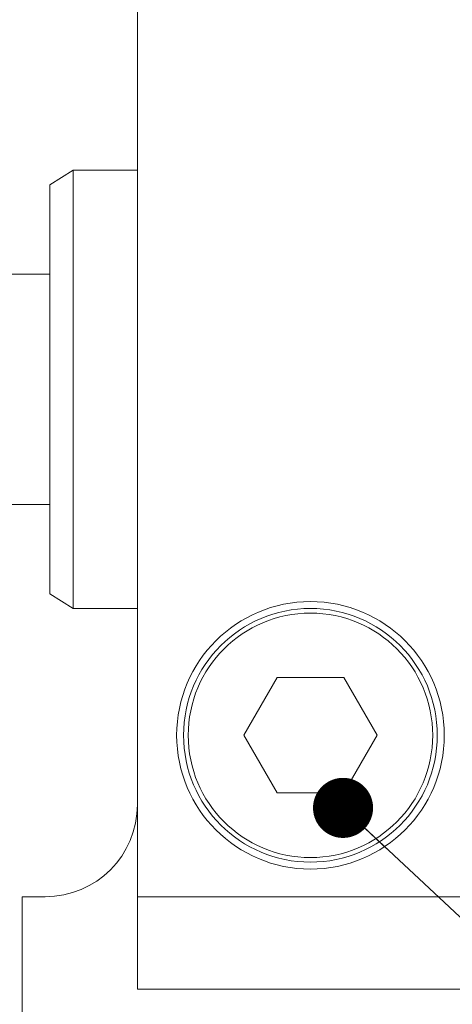
# Model space of a CAD drawing. Units: millimetres. Extents: x 5 to 273, y 7 to 212.
# Drawn here: x 135 to 140, y 149 to 159 of the extents above; entities that cross this region are included whole.
import ezdxf

# ---------------------------------------------------------------- set-up
doc = ezdxf.new("R2010")
doc.units = ezdxf.units.MM
doc.styles.add('SLDTEXTSTYLE0', font='TXT', dxfattribs={"width": 0.75})
doc.dimstyles.new('SLDDIMSTYLE3', dxfattribs={"dimtxt": 2.116667, "dimasz": 2.116667, "dimexe": 0, "dimexo": 0.0625, "dimgap": 0.529167, "dimtad": 0, "dimtih": 1, "dimtoh": 1, "dimlfac": 2, "dimrnd": 1e-09, "dimzin": 4, "dimdsep": 46, "dimtxsty": 'SLDTEXTSTYLE0', "dimsah": 1, "dimcen": 0.09, "dimadec": 0, "dimazin": 0, "dimtfac": 1, "dimtofl": 0, "dimtmove": 0, "dimatfit": 3, "dimfxl": 1, "dimtolj": 1, "dimtzin": 12, "dimarcsym": 0})
doc.dimstyles.new('SLDDIMSTYLE5', dxfattribs={"dimtxt": 0, "dimasz": 2.116667, "dimexe": 0, "dimexo": 0.0625, "dimgap": 0, "dimtad": 0, "dimtih": 1, "dimtoh": 1, "dimdec": 0, "dimrnd": 1e-09, "dimzin": 0, "dimdsep": 46, "dimtxsty": 'Standard', "dimsah": 1, "dimcen": 0.09, "dimadec": 0, "dimazin": 0, "dimtfac": 2.116667, "dimtdec": 0, "dimtofl": 0, "dimtmove": 0, "dimatfit": 3, "dimfxl": 1, "dimtolj": 1, "dimtzin": 0, "dimarcsym": 0})
doc.dimstyles.new('SLDDIMSTYLE6', dxfattribs={"dimtxt": 0, "dimasz": 0.651282, "dimexe": 0, "dimexo": 0.0625, "dimgap": 0, "dimtad": 0, "dimtih": 1, "dimtoh": 1, "dimdec": 0, "dimrnd": 1e-09, "dimzin": 0, "dimdsep": 46, "dimtxsty": 'Standard', "dimblk1": 'DOT', "dimblk2": 'DOT', "dimsah": 1, "dimcen": 0.09, "dimadec": 0, "dimazin": 0, "dimtfac": 0.651282, "dimtdec": 0, "dimtofl": 0, "dimtmove": 0, "dimatfit": 3, "dimldrblk": 'DOT', "dimfxl": 1, "dimtolj": 1, "dimtzin": 0, "dimarcsym": 0})

# ---------------------------------------------------------------- blocks, each defined once
blk = doc.blocks.new('*D18')
at = {"color": 7, "linetype": 'Continuous', "lineweight": 0}
for p, q in [((138.998, 164.9), (162.711, 164.9)), ((161.711, 164.9), (161.711, 155.828)), ((161.711, 145.9), (161.711, 152.467)), ((138.998, 145.9), (162.711, 145.9))]:
    blk.add_line(p, q, dxfattribs=at)
for points in [[(161.711, 164.9), (161.385, 162.783), (162.036, 162.783)], [(161.711, 145.9), (162.036, 148.017), (161.385, 148.017)]]:
    blk.add_solid(points, dxfattribs=at)
at = {"color": 7, "linetype": 'Continuous', "lineweight": 0, "insert": (158.976, 155.196), "char_height": 2.1167, "attachment_point": 1, "style": 'SLDTEXTSTYLE0'}
blk.add_mtext('38.0', dxfattribs=at)
blk = doc.blocks.new('_DOT')
at = {"color": 0, "linetype": 'ByBlock', "lineweight": -2}
blk.add_line((-0.5, 0), (-1, 0), dxfattribs=at)
at = {"color": 0, "linetype": 'ByBlock', "const_width": 0.5}
blk.add_lwpolyline([(-0.25, 0, 1), (0.25, 0, 1)], format="xyb", close=True, dxfattribs=at)

msp = doc.modelspace()

# ---------------------------------------------------------------- linework, layer by layer
at = {"color": 7, "linetype": 'Continuous', "lineweight": 15}
for p, q in [((136.123402, 149.900066), (136.123402, 160.900066)), ((135.428402, 157.774966), (135.174402, 157.616216)), ((136.123402, 157.774966), (135.428402, 157.774966)), ((135.428402, 157.774966), (135.428402, 153.025166)), ((135.174402, 157.616216), (135.174402, 153.183916)), ((135.174402, 156.649746), (132.424402, 156.649746)), ((132.424402, 154.150386), (135.174402, 154.150386)), ((135.174402, 153.183916), (135.428402, 153.025166)), ((135.428402, 153.025166), (136.123402, 153.025166)), ((137.637558, 152.275066), (137.276714, 151.650066)), ((138.359246, 152.275066), (137.637558, 152.275066)), ((138.72009, 151.650066), (138.359246, 152.275066)), ((137.276714, 151.650066), (137.637558, 151.025066)), ((138.359246, 151.025066), (138.72009, 151.650066)), ((137.637558, 151.025066), (138.359246, 151.025066)), ((134.873402, 149.900066), (134.873402, 144.900066)), ((135.123402, 149.900066), (134.873402, 149.900066)), ((139.873402, 149.900066), (136.123402, 149.900066)), ((136.123402, 148.900066), (136.123402, 149.900066)), ((139.873402, 148.900066), (136.123402, 148.900066))]:
    msp.add_line(p, q, dxfattribs=at)
for radius in [1.45, 1.375, 1.325]:
    msp.add_circle((137.998402, 151.650066), radius, dxfattribs=at)
msp.add_arc((135.123402, 150.900066), 1, 270, 0, dxfattribs=at)

# ---------------------------------------------------------------- dimensions: what is measured, and where the dimension line sits
at = {"color": 7, "linetype": 'Continuous', "lineweight": 0}
dim = msp.add_linear_dim(base=(161.71085, 145.900066), p1=(137.998402, 164.900066), p2=(137.998402, 145.900066), angle=90, dimstyle='SLDDIMSTYLE3', dxfattribs=at)
dim.commit()
dim.dimension.update_dxf_attribs({"geometry": '*D18', "text_midpoint": (161.71085, 154.147595), "dimtype": 160})

# ---------------------------------------------------------------- leaders
for points, dimstyle in [([(123.829293, 155.988768), (143.201091, 194.153003), (147.201091, 194.153003)], 'SLDDIMSTYLE5'), ([(120.282877, 154.451963), (146.68196, 128.655304), (150.68196, 128.655304)], 'SLDDIMSTYLE6'), ([(138.351757, 150.863439), (154.329442, 135.956003), (158.329442, 135.956003)], 'SLDDIMSTYLE6')]:
    msp.add_leader(points, dimstyle=dimstyle, dxfattribs=at)

doc.saveas('drawing.dxf')
